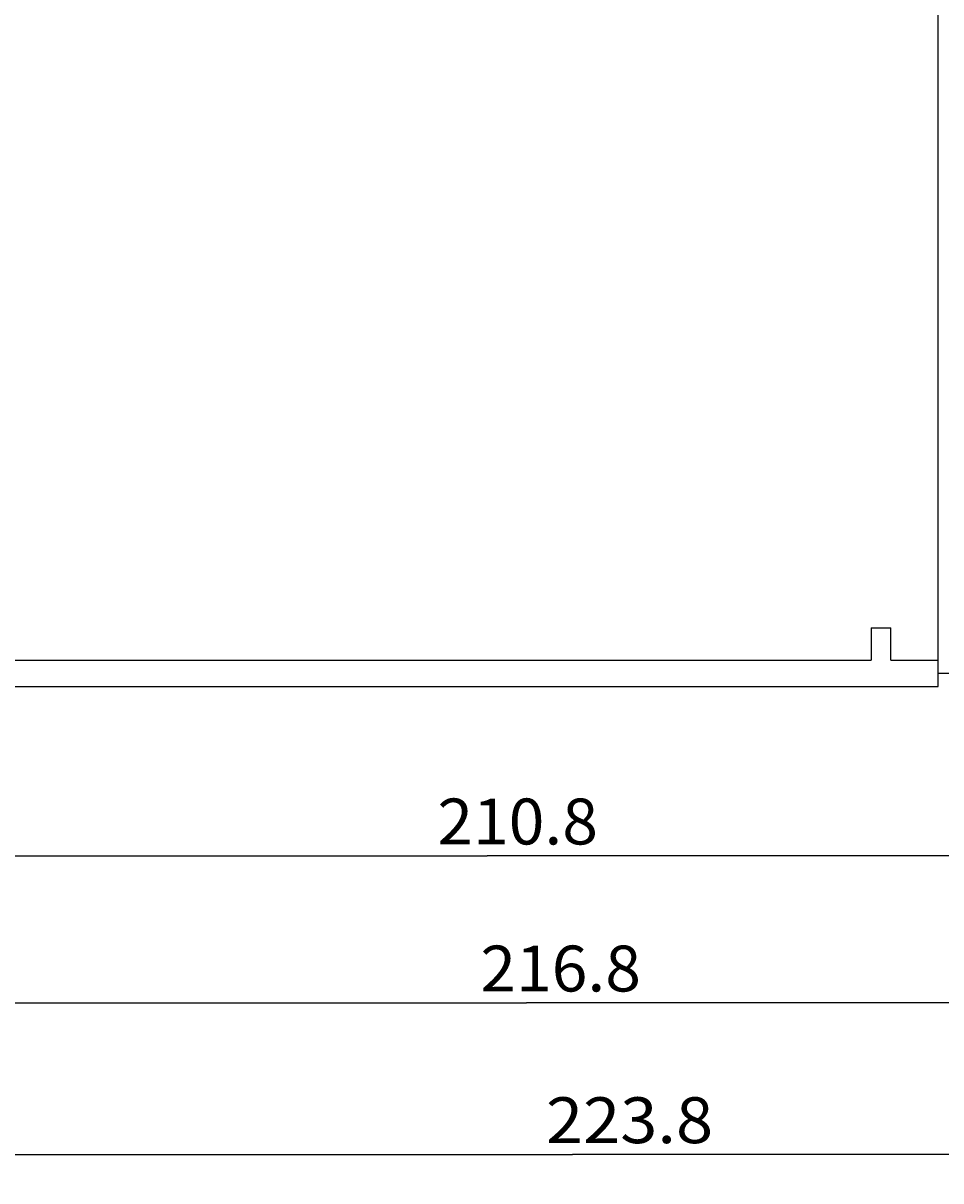
# Model space of a CAD drawing. Extents: x 0 to 841, y 0 to 594.
# Drawn here: x 603 to 673, y 241 to 329 of the extents above; entities that cross this region are included whole.
import ezdxf
from ezdxf.enums import TextEntityAlignment as Align

# ---------------------------------------------------------------- set-up
doc = ezdxf.new("R2010")
doc.units = 0
doc.header["$LTSCALE"] = 46.255
doc.header["$MEASUREMENT"] = 0
doc.layers.add('11000_LEFT', color=7, linetype='CONTINUOUS')
doc.layers.add('11100_DIM_LEFT', color=7, linetype='CONTINUOUS')
doc.dimstyles.get("Standard").update_dxf_attribs({"dimtxt": 0.18, "dimasz": 0.18, "dimexe": 0.18, "dimexo": 0.0625, "dimgap": 0.09, "dimtad": 0, "dimtih": 1, "dimtoh": 1, "dimdec": 4, "dimzin": 0, "dimdsep": 46, "dimtxsty": 'Standard', "dimcen": 0.09, "dimadec": 0, "dimazin": 0, "dimtfac": 1, "dimtdec": 4, "dimtofl": 0, "dimtmove": 0, "dimatfit": 3, "dimfxl": 1, "dimtolj": 1, "dimtzin": 0, "dimarcsym": 0})

# ---------------------------------------------------------------- blocks, each defined once
blk = doc.blocks.new('*D0')
at = {"layer": '11100_DIM_LEFT', "color": 7, "linetype": 'Continuous'}
for p, q in [((743.485, 279.456), (743.485, 263.502)), ((532.695, 278.456), (532.695, 263.502)), ((532.695, 265.502), (638.09, 265.502)), ((743.485, 265.502), (638.09, 265.502))]:
    blk.add_line(p, q, dxfattribs=at)
for points in [[(536.195, 266.002), (532.695, 265.502), (536.195, 265.002)], [(739.985, 265.002), (743.485, 265.502), (739.985, 266.002)]]:
    blk.add_solid(points, dxfattribs=at)
blk.add_text('210.8', height=3.5, dxfattribs=at).set_placement((634.297, 266.377), (646.547, 266.377), align=Align.FIT)
blk = doc.blocks.new('*D1')
at = {"layer": '11100_DIM_LEFT', "color": 7, "linetype": 'Continuous'}
for p, q in [((532.695, 565.456), (532.695, 252.284)), ((749.485, 436.965), (749.485, 252.284)), ((532.695, 254.284), (641.09, 254.284)), ((749.485, 254.284), (641.09, 254.284))]:
    blk.add_line(p, q, dxfattribs=at)
for points in [[(536.195, 254.784), (532.695, 254.284), (536.195, 253.784)], [(745.985, 253.784), (749.485, 254.284), (745.985, 254.784)]]:
    blk.add_solid(points, dxfattribs=at)
at = {"layer": '11100_DIM_LEFT', "color": 7, "linetype": 'Continuous', "width": 0.954545}
blk.add_text('216.8', height=3.5, dxfattribs=at).set_placement((637.576, 255.159), (649.826, 255.159), align=Align.FIT)
blk = doc.blocks.new('*D2')
at = {"layer": '11100_DIM_LEFT', "color": 7, "linetype": 'Continuous'}
for p, q in [((756.495, 557.703), (756.495, 240.713)), ((532.695, 278.456), (532.695, 240.713)), ((532.695, 242.713), (644.595, 242.713)), ((756.495, 242.713), (644.595, 242.713))]:
    blk.add_line(p, q, dxfattribs=at)
for points in [[(536.195, 243.213), (532.695, 242.713), (536.195, 242.213)], [(752.995, 242.213), (756.495, 242.713), (752.995, 243.213)]]:
    blk.add_solid(points, dxfattribs=at)
at = {"layer": '11100_DIM_LEFT', "color": 7, "linetype": 'Continuous', "width": 0.910714}
blk.add_text('223.8', height=3.5, dxfattribs=at).set_placement((642.582, 243.588), (655.332, 243.588), align=Align.FIT)

msp = doc.modelspace()

# ---------------------------------------------------------------- linework, layer by layer
at = {"layer": '11000_LEFT', "color": 7, "linetype": 'Continuous'}
for p, q in [((672.49452, 278.42567), (672.49452, 568.42567)), ((667.39452, 282.91203), (668.89452, 282.91203)), ((667.39452, 282.91203), (667.39452, 280.42567)), ((668.89452, 280.42567), (668.89452, 282.91203)), ((580.49452, 280.42567), (667.39452, 280.42567)), ((668.89452, 280.42567), (672.49452, 280.42567)), ((673.49452, 279.42567), (672.49452, 279.42567)), ((532.69452, 278.42567), (672.49452, 278.42567))]:
    msp.add_line(p, q, dxfattribs=at)

# ---------------------------------------------------------------- dimensions: what is measured, and where the dimension line sits
at = {"layer": '11100_DIM_LEFT', "color": 7, "linetype": 'Continuous'}
for base, p1, p2, picture, middle in [((749.48452, 254.28403), (532.69452, 565.45567), (749.48452, 436.96468), '*D1', (643.70116, 256.90903)), ((756.49452, 242.71293), (532.69452, 278.45567), (756.49452, 557.70278), '*D2', (648.95674, 245.33793)), ((743.48452, 265.50216), (532.69452, 278.45567), (743.48452, 279.45567), '*D0', (640.42186, 268.12716))]:
    dim = msp.add_linear_dim(base=base, p1=p1, p2=p2, dimstyle='Standard', dxfattribs=at)
    dim.commit()
    dim.dimension.update_dxf_attribs({"geometry": picture, "text_midpoint": middle, "dimtype": 128})

doc.saveas('drawing.dxf')
